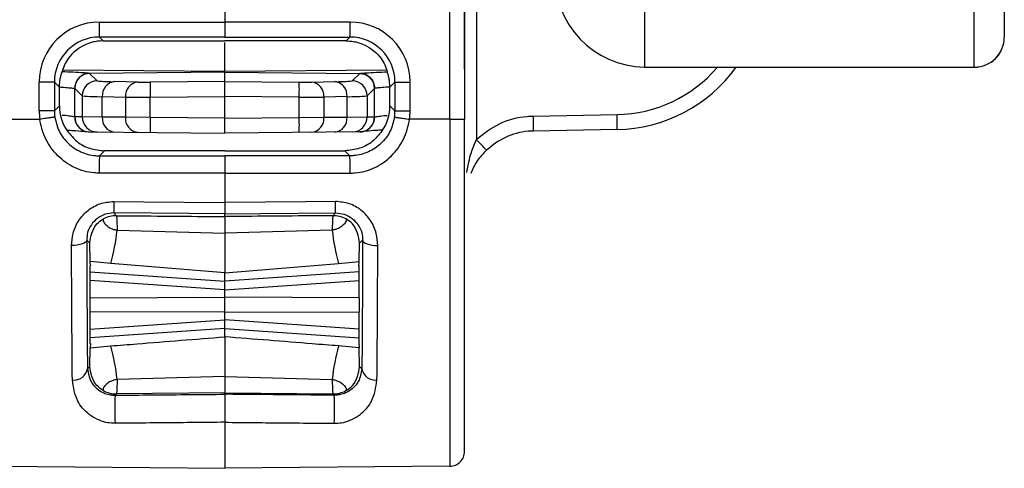
# Model space of a CAD drawing. Units: millimetres. Extents: x 7980 to 17463, y -1377 to 4127.
# Drawn here: x 10138 to 10171, y 335 to 350 of the extents above; entities that cross this region are included whole.
import ezdxf

# ---------------------------------------------------------------- set-up
doc = ezdxf.new("R2010")
doc.units = ezdxf.units.MM
doc.header["$LTSCALE"] = 10

msp = doc.modelspace()

# ---------------------------------------------------------------- linework, layer by layer
at = {"color": 7, "linetype": 'Continuous', "lineweight": 25}
for p, q in [((10152.249, 346.702), (10152.249, 381.837)), ((10152.745, 381.837), (10152.745, 346.702)), ((10152.745, 348.375), (10152.745, 380.164)), ((10158.745, 380.104), (10158.745, 348.435)), ((10169.745, 348.435), (10169.745, 380.104)), ((10144.745, 379.098), (10144.745, 349.441)), ((10170.745, 379.104), (10170.745, 349.435)), ((10153.138, 352.706), (10153.138, 346.033)), ((10140.562, 349.941), (10144.745, 349.941)), ((10148.928, 349.941), (10144.745, 349.941)), ((10144.745, 349.441), (10140.566, 349.441)), ((10140.566, 349.441), (10140.695, 349.313)), ((10144.745, 349.441), (10148.924, 349.441)), ((10148.924, 349.441), (10148.796, 349.313)), ((10140.695, 349.313), (10144.745, 349.312)), ((10148.796, 349.313), (10144.745, 349.312)), ((10144.745, 348.301), (10144.745, 349.259)), ((10158.745, 348.441), (10169.745, 348.441)), ((10158.745, 348.435), (10169.745, 348.435)), ((10139.346, 348.351), (10144.745, 348.301)), ((10140.241, 348.23), (10140.239, 348.23)), ((10144.745, 348.27), (10140.241, 348.23)), ((10140.489, 347.984), (10140.241, 348.23)), ((10144.745, 348.301), (10150.145, 348.351)), ((10144.745, 346.242), (10144.745, 348.308)), ((10144.745, 348.27), (10149.249, 348.23)), ((10149.001, 347.984), (10149.249, 348.23)), ((10149.249, 348.23), (10149.251, 348.23)), ((10138.562, 346.984), (10138.562, 347.941)), ((10139.067, 347.941), (10138.562, 347.941)), ((10139.067, 347.941), (10139.067, 346.984)), ((10139.236, 347.771), (10139.067, 347.941)), ((10139.236, 347.794), (10139.236, 347.771)), ((10139.236, 347.153), (10139.236, 347.771)), ((10141.845, 347.943), (10141.076, 347.956)), ((10144.745, 347.964), (10142.257, 347.943)), ((10144.745, 347.964), (10147.233, 347.943)), ((10147.645, 347.943), (10148.414, 347.956)), ((10150.254, 347.771), (10150.424, 347.941)), ((10150.254, 347.794), (10150.254, 347.771)), ((10150.254, 347.153), (10150.254, 347.771)), ((10150.424, 347.941), (10150.928, 347.941)), ((10150.424, 347.941), (10150.424, 346.984)), ((10150.928, 346.984), (10150.928, 347.941)), ((10139.744, 347.73), (10139.745, 347.73)), ((10139.744, 346.781), (10139.744, 347.73)), ((10139.745, 347.73), (10139.993, 347.484)), ((10139.993, 347.484), (10139.993, 346.779)), ((10140.665, 347.456), (10141.434, 347.443)), ((10140.665, 346.774), (10140.665, 347.456)), ((10141.434, 347.443), (10141.434, 346.767)), ((10142.257, 347.443), (10144.745, 347.464)), ((10142.257, 346.764), (10142.257, 347.443)), ((10147.233, 347.443), (10144.745, 347.464)), ((10147.233, 346.764), (10147.233, 347.443)), ((10148.825, 347.456), (10148.056, 347.443)), ((10148.056, 347.443), (10148.056, 346.767)), ((10148.825, 346.774), (10148.825, 347.456)), ((10149.745, 347.73), (10149.497, 347.484)), ((10149.497, 347.484), (10149.497, 346.779)), ((10149.746, 347.73), (10149.745, 347.73)), ((10149.746, 346.781), (10149.746, 347.73)), ((10139.067, 346.984), (10139.236, 347.153)), ((10150.424, 346.984), (10150.254, 347.153)), ((10139.067, 346.984), (10138.562, 346.984)), ((10139.745, 346.781), (10139.744, 346.781)), ((10139.993, 346.779), (10139.745, 346.781)), ((10140.665, 346.774), (10139.993, 346.779)), ((10141.434, 346.767), (10140.665, 346.774)), ((10142.257, 346.764), (10141.434, 346.767)), ((10144.745, 346.742), (10142.257, 346.764)), ((10144.745, 346.742), (10147.233, 346.764)), ((10147.233, 346.764), (10148.056, 346.767)), ((10148.056, 346.767), (10148.825, 346.774)), ((10148.825, 346.774), (10149.497, 346.779)), ((10149.497, 346.779), (10149.745, 346.781)), ((10149.745, 346.781), (10149.746, 346.781)), ((10150.424, 346.984), (10150.928, 346.984)), ((10155.038, 346.81), (10157.832, 346.858)), ((10137.241, 346.702), (10138.582, 346.703)), ((10152.249, 346.702), (10150.908, 346.703)), ((10140.241, 346.281), (10144.745, 346.242)), ((10149.249, 346.281), (10144.745, 346.242)), ((10157.832, 346.358), (10155.038, 346.31)), ((10140.736, 345.653), (10140.568, 345.485)), ((10140.568, 345.485), (10144.745, 345.484)), ((10144.745, 345.653), (10140.736, 345.653)), ((10144.745, 345.653), (10148.754, 345.653)), ((10148.923, 345.485), (10144.745, 345.484)), ((10148.754, 345.653), (10148.923, 345.485)), ((10144.745, 344.907), (10144.745, 343.929)), ((10141.047, 343.58), (10141.137, 343.489)), ((10144.745, 343.459), (10144.745, 343.548)), ((10148.443, 343.58), (10148.353, 343.489)), ((10141.16, 343.008), (10144.745, 342.905)), ((10148.331, 343.008), (10144.745, 342.905)), ((10140.244, 342.574), (10140.143, 342.676)), ((10140.26, 341.959), (10140.244, 342.574)), ((10149.23, 341.959), (10149.246, 342.574)), ((10149.246, 342.574), (10149.347, 342.676)), ((10140.268, 341.814), (10140.26, 341.959)), ((10140.945, 341.89), (10140.26, 341.959)), ((10144.745, 341.587), (10140.945, 341.89)), ((10144.745, 341.587), (10148.545, 341.89)), ((10148.545, 341.89), (10149.23, 341.959)), ((10149.222, 341.814), (10149.23, 341.959)), ((10140.259, 341.623), (10144.745, 341.31)), ((10140.268, 341.814), (10140.264, 341.814)), ((10149.231, 341.623), (10144.745, 341.31)), ((10144.745, 339.452), (10144.745, 341.587)), ((10149.222, 341.814), (10149.226, 341.814)), ((10144.745, 341.02), (10140.257, 341.333)), ((10144.745, 341.02), (10149.233, 341.333)), ((10140.254, 340.753), (10144.745, 340.77)), ((10149.236, 340.753), (10144.745, 340.77)), ((10144.745, 340.27), (10140.254, 340.286)), ((10144.745, 340.27), (10149.236, 340.286)), ((10140.257, 339.706), (10144.745, 340.02)), ((10149.233, 339.706), (10144.745, 340.02)), ((10144.745, 339.73), (10140.259, 339.416)), ((10144.745, 339.73), (10149.231, 339.416)), ((10140.268, 339.226), (10140.26, 339.08)), ((10140.268, 339.226), (10140.264, 339.225)), ((10149.222, 339.226), (10149.23, 339.08)), ((10149.222, 339.226), (10149.226, 339.225)), ((10140.244, 338.465), (10140.26, 339.08)), ((10140.26, 339.08), (10140.945, 339.149)), ((10149.23, 339.08), (10148.545, 339.149)), ((10149.246, 338.465), (10149.23, 339.08)), ((10140.169, 338.389), (10140.244, 338.465)), ((10149.321, 338.389), (10149.246, 338.465)), ((10144.745, 338.134), (10141.16, 338.031)), ((10144.745, 338.134), (10148.331, 338.031)), ((10144.745, 337.581), (10141.137, 337.55)), ((10144.745, 337.537), (10144.745, 337.581)), ((10144.745, 337.581), (10148.353, 337.55)), ((10141.137, 337.55), (10141.094, 337.506)), ((10148.353, 337.55), (10148.396, 337.506)), ((10137.241, 335.136), (10144.745, 335.07)), ((10152.249, 335.136), (10144.745, 335.07))]:
    msp.add_line(p, q, dxfattribs=at)
at = {"color": 7, "linetype": 'Continuous', "lineweight": 25, "flags": 128}
for points in [[(10144.745, 344.907), (10143.745, 344.907), (10140.563, 344.907)], [(10144.745, 344.907), (10145.745, 344.907), (10148.927, 344.907)], [(10141.047, 343.962), (10142.047, 343.953), (10144.745, 343.929)], [(10148.443, 343.962), (10147.443, 343.953), (10144.745, 343.929)], [(10144.745, 343.548), (10143.55, 343.558), (10141.047, 343.58)], [(10144.745, 343.548), (10145.94, 343.558), (10148.443, 343.58)], [(10140.143, 342.676), (10140.133, 342.641), (10140.103, 342.607), (10140.056, 342.575), (10139.994, 342.548), (10139.917, 342.525), (10139.83, 342.508), (10139.736, 342.498), (10139.639, 342.495)], [(10149.347, 342.676), (10149.358, 342.641), (10149.387, 342.607), (10149.434, 342.575), (10149.497, 342.548), (10149.573, 342.525), (10149.66, 342.508), (10149.754, 342.498), (10149.852, 342.495)], [(10140.268, 339.226), (10140.266, 339.206), (10140.263, 339.231), (10140.261, 339.299), (10140.26, 339.408), (10140.258, 339.555), (10140.256, 339.733), (10140.255, 339.938), (10140.255, 340.163), (10140.254, 340.399), (10140.254, 340.64), (10140.255, 340.876), (10140.255, 341.101), (10140.256, 341.306), (10140.258, 341.484), (10140.26, 341.631), (10140.261, 341.74), (10140.263, 341.808), (10140.266, 341.833), (10140.268, 341.814)], [(10149.222, 339.226), (10149.225, 339.206), (10149.227, 339.231), (10149.229, 339.299), (10149.231, 339.408), (10149.232, 339.555), (10149.234, 339.733), (10149.235, 339.938), (10149.235, 340.163), (10149.236, 340.399), (10149.236, 340.64), (10149.235, 340.876), (10149.235, 341.101), (10149.234, 341.306), (10149.232, 341.484), (10149.231, 341.631), (10149.229, 341.74), (10149.227, 341.808), (10149.225, 341.833), (10149.222, 341.814)]]:
    msp.add_lwpolyline(points, dxfattribs=at)
at = {"color": 7, "linetype": 'Continuous', "lineweight": 25}
for centre, radius, start, end in [((10158.802, 351.499), 3.058, 178.9637, 268.9247), ((10140.562, 347.941), 2, 90.0065, 180.0022), ((10155.183, 349.818), 14.622, 179.5203, 181.4797), ((10134.307, 349.818), 14.622, 358.5203, 0.4797), ((10148.928, 347.941), 2, 359.9978, 89.9935), ((10140.567, 347.941), 1.5, 90.007, 180.0046), ((10148.924, 347.941), 1.5, 359.9954, 89.993), ((10169.745, 349.435), 1, 270, 0), ((10169.748, 349.438), 0.997, 269.8109, 359.8096), ((10157.745, 351.358), 5, 271, 324.2281), ((10157.754, 351.358), 4.5, 271, 319.4953), ((10140.244, 347.73), 0.5, 90.5095, 179.9986), ((10149.246, 347.73), 0.5, 0.0014, 89.4905), ((10140.494, 347.484), 0.5, 90.5202, 179.9798), ((10140.982, 352.197), 4.242, 263.3262, 271.2734), ((10141.132, 347.491), 0.469, 96.8133, 184.245), ((10141.901, 347.478), 0.469, 96.8133, 184.245), ((10142.064, 365.424), 17.482, 269.2845, 270.6337), ((10157.171, 347.693), 14.916, 179.0397, 180.9601), ((10132.319, 347.693), 14.916, 359.0399, 0.9603), ((10147.426, 365.424), 17.482, 269.3663, 270.7155), ((10147.589, 347.478), 0.469, 355.755, 83.1867), ((10148.508, 352.197), 4.242, 268.7266, 276.6738), ((10148.358, 347.491), 0.469, 355.755, 83.1867), ((10148.997, 347.484), 0.5, 0.0202, 89.4798), ((10140.557, 352.988), 5.533, 264.1565, 271.1173), ((10141.871, 420.103), 72.661, 269.65495, 270.30418), ((10147.619, 420.103), 72.661, 269.69582, 270.34505), ((10148.933, 352.988), 5.533, 268.8827, 275.8435), ((10140.736, 347.153), 1.5, 179.9995, 214.4611), ((10148.754, 347.153), 1.5, 325.5389, 0.0005), ((10140.562, 346.984), 2, 180, 188.0752), ((10140.567, 346.984), 1.5, 179.9985, 188.0736), ((10140.244, 346.781), 0.5, 179.9911, 256.6059), ((10140.245, 346.781), 0.5, 179.9955, 269.4957), ((10140.493, 346.779), 0.5, 179.9955, 269.4957), ((10141.126, 346.734), 0.463, 175.1054, 263.8276), ((10141.895, 346.728), 0.463, 175.1054, 263.8276), ((10156.582, 346.514), 14.327, 179.0002, 180.9998), ((10132.908, 346.514), 14.327, 359.0002, 0.9998), ((10147.595, 346.728), 0.463, 276.1724, 4.8946), ((10148.364, 346.734), 0.463, 276.1724, 4.8946), ((10148.997, 346.779), 0.5, 270.5043, 0.0045), ((10149.245, 346.781), 0.5, 270.5043, 0.0045), ((10149.246, 346.781), 0.5, 284.8691, 0.0089), ((10148.923, 346.984), 1.5, 351.9264, 0.0015), ((10148.928, 346.984), 2, 351.9248, 0), ((10150.669, 346.608), 7.168, 358.0016, 1.9984), ((10146.172, 339.262), 9.714, 41.2749, 44.189), ((10158.052, 345.064), 17.49, 178.6223, 180.5139), ((10131.438, 345.064), 17.49, 359.4861, 1.3777), ((10153.977, 343.771), 12.931, 179.1517, 180.8436), ((10135.513, 343.771), 12.931, 359.1564, 0.8483), ((10141.129, 342.589), 0.9, 89.5046, 118.2492), ((10148.361, 342.589), 0.9, 61.7508, 90.4954), ((10134.255, 343.751), 6.944, 344.4553, 353.8571), ((10155.235, 343.751), 6.944, 186.1429, 195.5447), ((10134.255, 337.288), 6.944, 6.1429, 15.5447), ((10155.235, 337.288), 6.944, 164.4553, 173.8571), ((10139.72, 338.467), 0.456, 263.0243, 350.2143), ((10149.77, 338.467), 0.456, 189.7857, 276.9757), ((10141.129, 338.45), 0.9, 241.7508, 270.4954), ((10148.361, 338.45), 0.9, 269.5046, 298.2492), ((10148.537, 337.038), 7.458, 176.4014, 183.6018), ((10140.953, 337.038), 7.458, 356.3982, 3.5986)]:
    msp.add_arc(centre, radius, start, end, dxfattribs=at)
for points, knots in [([(10140.695, 349.313), (10140.63, 349.31), (10140.501, 349.305), (10140.287, 349.26), (10140.013, 349.158), (10139.584, 348.863), (10139.387, 348.499), (10139.343, 348.356), (10139.324, 348.293)], [0, 0, 0, 0, 0.039377, 0.07854, 0.146969, 0.278703, 0.679964, 1, 1, 1, 1]), ([(10148.796, 349.313), (10148.86, 349.31), (10148.989, 349.305), (10149.203, 349.26), (10149.477, 349.158), (10149.906, 348.863), (10150.103, 348.499), (10150.147, 348.356), (10150.166, 348.293)], [0, 0, 0, 0, 0.039377, 0.07854, 0.146969, 0.278703, 0.679964, 1, 1, 1, 1]), ([(10139.236, 347.794), (10139.239, 347.849), (10139.244, 347.959), (10139.271, 348.106), (10139.301, 348.221), (10139.32, 348.278), (10139.323, 348.289), (10139.324, 348.293)], [0, 0, 0, 0, 0.2215945, 0.4429151, 0.6712312, 0.9039865, 1, 1, 1, 1]), ([(10140.239, 348.23), (10140.232, 348.231), (10140.212, 348.234), (10140.037, 348.248), (10139.724, 348.269), (10139.447, 348.278), (10139.321, 348.282)], [0, 0, 0, 0, 0.16995, 0.46115, 0.754415, 1, 1, 1, 1]), ([(10140.241, 348.23), (10140.184, 348.224), (10140.072, 348.212), (10139.923, 348.125), (10139.811, 347.997), (10139.759, 347.868), (10139.746, 347.777), (10139.745, 347.742), (10139.745, 347.73)], [0, 0, 0, 0, 0.215887, 0.431773, 0.647664, 0.863562, 0.956104, 1, 1, 1, 1]), ([(10149.249, 348.23), (10149.306, 348.224), (10149.418, 348.212), (10149.567, 348.125), (10149.68, 347.997), (10149.731, 347.868), (10149.744, 347.777), (10149.745, 347.742), (10149.745, 347.73)], [0, 0, 0, 0, 0.2158868, 0.4317735, 0.647664, 0.8635623, 0.9561043, 1, 1, 1, 1]), ([(10149.251, 348.23), (10149.258, 348.231), (10149.279, 348.234), (10149.453, 348.248), (10149.766, 348.269), (10150.043, 348.278), (10150.169, 348.282)], [0, 0, 0, 0, 0.16995, 0.46115, 0.754415, 1, 1, 1, 1]), ([(10150.254, 347.794), (10150.251, 347.849), (10150.246, 347.959), (10150.219, 348.106), (10150.189, 348.221), (10150.17, 348.278), (10150.167, 348.289), (10150.166, 348.293)], [0, 0, 0, 0, 0.221594, 0.442915, 0.671231, 0.903987, 1, 1, 1, 1]), ([(10139.268, 347.776), (10139.304, 347.774), (10139.44, 347.767), (10139.608, 347.748), (10139.726, 347.734), (10139.739, 347.731), (10139.744, 347.73)], [0, 0, 0, 0, 0.123068, 0.461876, 0.801245, 1, 1, 1, 1]), ([(10150.223, 347.776), (10150.186, 347.774), (10150.05, 347.767), (10149.882, 347.748), (10149.765, 347.734), (10149.751, 347.731), (10149.746, 347.73)], [0, 0, 0, 0, 0.123068, 0.461876, 0.801245, 1, 1, 1, 1]), ([(10139.081, 346.773), (10139.121, 346.609), (10139.201, 346.282), (10139.516, 345.876), (10139.937, 345.592), (10140.313, 345.491), (10140.525, 345.486), (10140.568, 345.485)], [0, 0, 0, 0, 0.233669, 0.467528, 0.703462, 0.939796, 1, 1, 1, 1]), ([(10139.744, 346.781), (10139.739, 346.782), (10139.726, 346.785), (10139.607, 346.802), (10139.456, 346.822), (10139.34, 346.831), (10139.322, 346.832)], [0, 0, 0, 0, 0.210695, 0.572952, 0.935023, 1, 1, 1, 1]), ([(10150.409, 346.773), (10150.369, 346.609), (10150.289, 346.282), (10149.974, 345.876), (10149.553, 345.592), (10149.177, 345.491), (10148.965, 345.486), (10148.923, 345.485)], [0, 0, 0, 0, 0.233669, 0.467528, 0.703462, 0.939796, 1, 1, 1, 1]), ([(10149.746, 346.781), (10149.751, 346.782), (10149.764, 346.785), (10149.883, 346.802), (10150.034, 346.822), (10150.151, 346.831), (10150.168, 346.832)], [0, 0, 0, 0, 0.210695, 0.572952, 0.935023, 1, 1, 1, 1]), ([(10153.138, 346.033), (10153.384, 346.225), (10153.882, 346.614), (10154.581, 346.79), (10154.968, 346.807), (10155.038, 346.81)], [0, 0, 0, 0, 0.4443249, 0.8992658, 1, 1, 1, 1]), ([(10140.563, 344.907), (10140.506, 344.909), (10140.224, 344.917), (10139.72, 345.058), (10139.155, 345.457), (10138.749, 346.024), (10138.613, 346.473), (10138.582, 346.703), (10138.582, 346.703)], [0, 0, 0, 0, 0.059046, 0.291397, 0.525737, 0.761464, 0.999979, 1, 1, 1, 1]), ([(10148.927, 344.907), (10148.984, 344.909), (10149.267, 344.917), (10149.77, 345.058), (10150.335, 345.457), (10150.741, 346.024), (10150.877, 346.473), (10150.908, 346.703), (10150.908, 346.703)], [0, 0, 0, 0, 0.059046, 0.291397, 0.525737, 0.761464, 0.999979, 1, 1, 1, 1]), ([(10152.249, 346.702), (10152.249, 346.702), (10152.249, 345.408), (10152.249, 342.797), (10152.249, 339.338), (10152.249, 336.705), (10152.249, 335.572), (10152.249, 335.203), (10152.249, 335.143), (10152.249, 335.136), (10152.249, 335.136)], [0, 0, 0, 0, 0.000003, 0.217062, 0.434123, 0.651194, 0.86827, 0.924205, 0.999997, 1, 1, 1, 1]), ([(10152.745, 335.636), (10152.745, 335.695), (10152.745, 335.853), (10152.745, 337.149), (10152.745, 339.653), (10152.745, 342.969), (10152.745, 345.458), (10152.745, 346.702)], [0, 0, 0, 0, 0.130703, 0.348036, 0.565364, 0.782682, 1, 1, 1, 1]), ([(10139.476, 346.341), (10139.548, 346.337), (10139.771, 346.326), (10140.016, 346.304), (10140.107, 346.295), (10140.144, 346.291)], [0, 0, 0, 0, 0.219606, 0.684909, 1, 1, 1, 1]), ([(10139.499, 346.304), (10139.602, 346.181), (10139.807, 345.936), (10140.247, 345.701), (10140.571, 345.669), (10140.736, 345.653)], [0, 0, 0, 0, 0.329694, 0.65846, 1, 1, 1, 1]), ([(10140.115, 346.298), (10140.125, 346.296), (10140.166, 346.285), (10140.209, 346.283), (10140.241, 346.281)], [0, 0, 0, 0, 0.244975, 1, 1, 1, 1]), ([(10149.991, 346.304), (10149.888, 346.181), (10149.683, 345.936), (10149.243, 345.701), (10148.919, 345.669), (10148.754, 345.653)], [0, 0, 0, 0, 0.329694, 0.65846, 1, 1, 1, 1]), ([(10149.249, 346.281), (10149.26, 346.281), (10149.303, 346.282), (10149.344, 346.291), (10149.375, 346.298)], [0, 0, 0, 0, 0.254076, 1, 1, 1, 1]), ([(10150.014, 346.341), (10149.942, 346.337), (10149.718, 346.326), (10149.452, 346.302), (10149.278, 346.285), (10149.258, 346.282), (10149.251, 346.281)], [0, 0, 0, 0, 0.153679, 0.479295, 0.808018, 1, 1, 1, 1]), ([(10155.038, 346.31), (10155.038, 346.31), (10154.98, 346.309), (10154.662, 346.291), (10154.086, 346.149), (10153.676, 345.829), (10153.473, 345.67)], [0, 0, 0, 0, 0.000035, 0.100735, 0.55568, 1, 1, 1, 1]), ([(10152.822, 344.932), (10152.862, 345.156), (10152.93, 345.531), (10153.078, 345.889), (10153.138, 346.033)], [0, 0, 0, 0, 0.599853, 1, 1, 1, 1]), ([(10144.745, 345.484), (10144.745, 345.478), (10144.745, 345.466), (10144.745, 345.379), (10144.745, 345.251), (10144.745, 345.087), (10144.745, 344.969), (10144.745, 344.907)], [0, 0, 0, 0, 0.196525, 0.3930501, 0.5895717, 0.7860861, 1, 1, 1, 1]), ([(10153.473, 345.67), (10153.362, 345.553), (10153.129, 345.309), (10153.012, 345.034), (10152.952, 344.891)], [0, 0, 0, 0, 0.4769897, 1, 1, 1, 1]), ([(10139.639, 342.495), (10139.648, 342.629), (10139.669, 342.918), (10139.858, 343.333), (10140.173, 343.682), (10140.585, 343.919), (10140.893, 343.948), (10141.047, 343.962)], [0, 0, 0, 0, 0.185805, 0.39826, 0.602419, 0.802101, 1, 1, 1, 1]), ([(10144.745, 343.929), (10144.745, 343.875), (10144.745, 343.769), (10144.745, 343.645), (10144.745, 343.564), (10144.745, 343.553), (10144.745, 343.548)], [0, 0, 0, 0, 0.255294, 0.510589, 0.765877, 1, 1, 1, 1]), ([(10149.852, 342.495), (10149.842, 342.629), (10149.821, 342.918), (10149.632, 343.333), (10149.317, 343.682), (10148.906, 343.919), (10148.597, 343.948), (10148.443, 343.962)], [0, 0, 0, 0, 0.185805, 0.39826, 0.602419, 0.802101, 1, 1, 1, 1]), ([(10141.047, 343.58), (10140.948, 343.571), (10140.75, 343.554), (10140.485, 343.407), (10140.282, 343.191), (10140.162, 342.934), (10140.149, 342.759), (10140.143, 342.676)], [0, 0, 0, 0, 0.195432, 0.392729, 0.595554, 0.809531, 1, 1, 1, 1]), ([(10141.137, 343.489), (10142.167, 343.48), (10143.37, 343.47), (10144.573, 343.46), (10144.745, 343.459)], [0, 0, 0, 0, 0.856596, 1, 1, 1, 1]), ([(10141.137, 343.489), (10141.141, 343.465), (10141.149, 343.417), (10141.156, 343.173), (10141.159, 343.019), (10141.16, 343.008)], [0, 0, 0, 0, 0.4824367, 0.9649097, 1, 1, 1, 1]), ([(10148.353, 343.489), (10147.323, 343.48), (10146.12, 343.47), (10144.918, 343.46), (10144.745, 343.459)], [0, 0, 0, 0, 0.8565956, 1, 1, 1, 1]), ([(10148.353, 343.489), (10148.349, 343.465), (10148.341, 343.417), (10148.334, 343.173), (10148.331, 343.019), (10148.331, 343.008)], [0, 0, 0, 0, 0.4824367, 0.9649097, 1, 1, 1, 1]), ([(10148.443, 343.58), (10148.542, 343.571), (10148.741, 343.554), (10149.005, 343.407), (10149.208, 343.191), (10149.328, 342.934), (10149.341, 342.759), (10149.347, 342.676)], [0, 0, 0, 0, 0.195432, 0.392729, 0.595554, 0.809531, 1, 1, 1, 1]), ([(10140.244, 342.574), (10140.279, 342.799), (10140.325, 343.096), (10140.615, 343.333), (10140.702, 343.381), (10140.703, 343.382)], [0, 0, 0, 0, 0.752462, 0.9953, 1, 1, 1, 1]), ([(10140.703, 343.382), (10140.692, 343.353), (10140.676, 343.309), (10140.778, 343.18), (10140.89, 343.097), (10141.007, 343.043), (10141.096, 343.018), (10141.146, 343.011), (10141.16, 343.008)], [0, 0, 0, 0, 0.422158, 0.646175, 0.804275, 0.898937, 0.972247, 1, 1, 1, 1]), ([(10144.745, 343.459), (10144.745, 343.434), (10144.745, 343.386), (10144.745, 343.126), (10144.745, 342.94), (10144.745, 342.905)], [0, 0, 0, 0, 0.447657, 0.895319, 1, 1, 1, 1]), ([(10148.787, 343.382), (10148.798, 343.353), (10148.814, 343.309), (10148.712, 343.18), (10148.6, 343.097), (10148.483, 343.043), (10148.394, 343.018), (10148.344, 343.011), (10148.331, 343.008)], [0, 0, 0, 0, 0.4221579, 0.6461746, 0.8042753, 0.8989368, 0.9722471, 1, 1, 1, 1]), ([(10149.246, 342.574), (10149.211, 342.799), (10149.165, 343.096), (10148.875, 343.333), (10148.789, 343.381), (10148.787, 343.382)], [0, 0, 0, 0, 0.752462, 0.9953, 1, 1, 1, 1]), ([(10144.745, 342.905), (10144.745, 342.555), (10144.745, 341.927), (10144.745, 341.691), (10144.745, 341.587)], [0, 0, 0, 0, 0.558188, 1, 1, 1, 1]), ([(10139.665, 338.014), (10139.657, 338.968), (10139.648, 340.167), (10139.641, 341.813), (10139.639, 342.308), (10139.639, 342.495)], [0, 0, 0, 0, 0.707996, 0.890081, 1, 1, 1, 1]), ([(10140.143, 342.676), (10140.145, 342.204), (10140.151, 340.586), (10140.161, 339.3), (10140.169, 338.389)], [0, 0, 0, 0, 0.291887, 1, 1, 1, 1]), ([(10149.347, 342.676), (10149.345, 342.204), (10149.339, 340.586), (10149.329, 339.3), (10149.321, 338.389)], [0, 0, 0, 0, 0.291887, 1, 1, 1, 1]), ([(10149.825, 338.014), (10149.833, 338.968), (10149.842, 340.167), (10149.849, 341.813), (10149.851, 342.308), (10149.852, 342.495)], [0, 0, 0, 0, 0.707996, 0.890081, 1, 1, 1, 1]), ([(10140.945, 339.149), (10141.238, 339.172), (10142.504, 339.273), (10143.771, 339.374), (10144.745, 339.452)], [0, 0, 0, 0, 0.231004, 1, 1, 1, 1]), ([(10144.745, 339.452), (10144.745, 339.324), (10144.745, 339.076), (10144.745, 338.44), (10144.745, 338.134)], [0, 0, 0, 0, 0.517808, 1, 1, 1, 1]), ([(10148.545, 339.149), (10148.252, 339.172), (10146.986, 339.273), (10145.719, 339.374), (10144.745, 339.452)], [0, 0, 0, 0, 0.231004, 1, 1, 1, 1]), ([(10140.169, 338.389), (10140.194, 338.24), (10140.238, 337.976), (10140.462, 337.726), (10140.686, 337.589), (10140.854, 337.531), (10140.982, 337.511), (10141.051, 337.507), (10141.08, 337.506), (10141.094, 337.506)], [0, 0, 0, 0, 0.384663, 0.681431, 0.815353, 0.915975, 0.964625, 0.983067, 1, 1, 1, 1]), ([(10140.703, 337.657), (10140.702, 337.658), (10140.615, 337.707), (10140.325, 337.943), (10140.279, 338.241), (10140.244, 338.465)], [0, 0, 0, 0, 0.0047, 0.247538, 1, 1, 1, 1]), ([(10149.321, 338.389), (10149.296, 338.24), (10149.252, 337.976), (10149.029, 337.726), (10148.805, 337.589), (10148.636, 337.531), (10148.508, 337.511), (10148.439, 337.507), (10148.41, 337.506), (10148.396, 337.506)], [0, 0, 0, 0, 0.384663, 0.681431, 0.815353, 0.915975, 0.964625, 0.983067, 1, 1, 1, 1]), ([(10148.787, 337.657), (10148.789, 337.658), (10148.875, 337.707), (10149.165, 337.943), (10149.211, 338.241), (10149.246, 338.465)], [0, 0, 0, 0, 0.0047, 0.247538, 1, 1, 1, 1]), ([(10141.094, 336.57), (10141.072, 336.57), (10140.967, 336.57), (10140.751, 336.6), (10140.471, 336.7), (10140.121, 336.923), (10139.768, 337.338), (10139.702, 337.771), (10139.665, 338.014)], [0, 0, 0, 0, 0.020951, 0.101398, 0.211756, 0.34718, 0.632702, 1, 1, 1, 1]), ([(10141.16, 338.031), (10141.123, 338.024), (10141.039, 338.008), (10140.915, 337.957), (10140.78, 337.865), (10140.675, 337.73), (10140.693, 337.684), (10140.703, 337.657)], [0, 0, 0, 0, 0.075183, 0.170213, 0.321816, 0.598179, 1, 1, 1, 1]), ([(10141.16, 338.031), (10141.159, 338.02), (10141.156, 337.866), (10141.149, 337.622), (10141.141, 337.574), (10141.137, 337.55)], [0, 0, 0, 0, 0.03509, 0.517563, 1, 1, 1, 1]), ([(10144.745, 338.134), (10144.745, 338.085), (10144.745, 337.888), (10144.745, 337.643), (10144.745, 337.601), (10144.745, 337.581)], [0, 0, 0, 0, 0.146286, 0.593504, 1, 1, 1, 1]), ([(10148.331, 338.031), (10148.331, 338.02), (10148.334, 337.866), (10148.341, 337.622), (10148.349, 337.574), (10148.353, 337.55)], [0, 0, 0, 0, 0.03509, 0.517563, 1, 1, 1, 1]), ([(10148.331, 338.031), (10148.367, 338.024), (10148.451, 338.008), (10148.575, 337.957), (10148.71, 337.865), (10148.815, 337.73), (10148.797, 337.684), (10148.787, 337.657)], [0, 0, 0, 0, 0.075183, 0.170213, 0.321816, 0.598179, 1, 1, 1, 1]), ([(10148.396, 336.57), (10148.418, 336.57), (10148.523, 336.57), (10148.739, 336.6), (10149.019, 336.7), (10149.369, 336.923), (10149.722, 337.338), (10149.788, 337.771), (10149.825, 338.014)], [0, 0, 0, 0, 0.020951, 0.101398, 0.211756, 0.34718, 0.632702, 1, 1, 1, 1]), ([(10141.094, 337.506), (10141.928, 337.513), (10143.145, 337.524), (10144.362, 337.534), (10144.745, 337.537)], [0, 0, 0, 0, 0.685329, 1, 1, 1, 1]), ([(10144.745, 337.537), (10144.745, 337.531), (10144.745, 337.519), (10144.745, 337.432), (10144.745, 337.304), (10144.745, 337.145), (10144.745, 336.974), (10144.745, 336.811), (10144.745, 336.682), (10144.745, 336.627), (10144.745, 336.603)], [0, 0, 0, 0, 0.129138, 0.258278, 0.38737, 0.516395, 0.645379, 0.774369, 0.903406, 1, 1, 1, 1]), ([(10148.396, 337.506), (10147.562, 337.513), (10146.345, 337.524), (10145.128, 337.534), (10144.745, 337.537)], [0, 0, 0, 0, 0.685329, 1, 1, 1, 1]), ([(10144.745, 336.603), (10144.412, 336.6), (10143.412, 336.591), (10142.195, 336.58), (10141.311, 336.572), (10141.094, 336.57)], [0, 0, 0, 0, 0.273718, 0.821153, 1, 1, 1, 1]), ([(10144.745, 336.603), (10144.745, 336.308), (10144.745, 335.411), (10144.745, 335.207), (10144.745, 335.07)], [0, 0, 0, 0, 0.328925, 1, 1, 1, 1]), ([(10144.745, 336.603), (10145.078, 336.6), (10146.078, 336.591), (10147.295, 336.58), (10148.179, 336.572), (10148.396, 336.57)], [0, 0, 0, 0, 0.273718, 0.821153, 1, 1, 1, 1])]:
    msp.add_open_spline(points, degree=3, knots=knots, dxfattribs=at)
for points in [[(10139.081, 346.773), (10139.073, 346.772), (10139.057, 346.77), (10138.941, 346.753), (10138.777, 346.73), (10138.647, 346.712), (10138.582, 346.703)], [(10150.409, 346.773), (10150.417, 346.772), (10150.433, 346.77), (10150.549, 346.753), (10150.713, 346.73), (10150.843, 346.712), (10150.908, 346.703)], [(10155.038, 346.31), (10155.039, 346.317), (10155.041, 346.332), (10155.042, 346.448), (10155.041, 346.613), (10155.039, 346.744), (10155.038, 346.81)], [(10152.249, 346.702), (10152.315, 346.702), (10152.445, 346.702), (10152.608, 346.702), (10152.723, 346.702), (10152.738, 346.702), (10152.745, 346.702)], [(10152.249, 335.136), (10152.315, 335.144), (10152.445, 335.16), (10152.608, 335.275), (10152.723, 335.44), (10152.738, 335.57), (10152.745, 335.635)]]:
    msp.add_open_spline(points, degree=3, dxfattribs=at)

doc.saveas('drawing.dxf')
